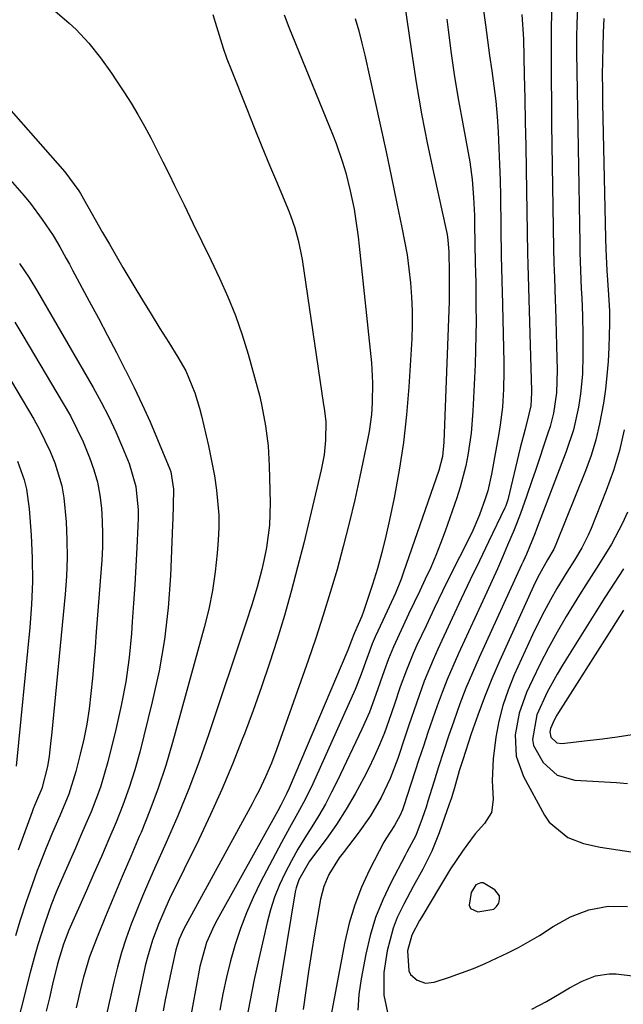
# Model space of a CAD drawing. Units: inches. Extents: x 1825960 to 1831323, y 473857 to 480291.
# Drawn here: x 1828952 to 1829071, y 476275 to 476469 of the extents above; entities that cross this region are included whole.
import ezdxf

# ---------------------------------------------------------------- set-up
doc = ezdxf.new("R2010")
doc.units = ezdxf.units.IN
doc.header["$MEASUREMENT"] = 0
for name, color, linetype in [('1', 7, 'Continuous'), ('7', 7, 'Continuous'), ('8', 7, 'Continuous')]:
    doc.layers.add(name, color=color, linetype=linetype)

msp = doc.modelspace()

# ---------------------------------------------------------------- linework, layer by layer
at = {"layer": '1', "color": 18}
msp.add_polyline3d([(1829043.09, 476298.62, 1884), (1829042.16, 476298.19, 1884), (1829041.18, 476296.69, 1884), (1829040.81, 476294.2, 1884), (1829041.1, 476293.52, 1884), (1829042.54, 476292.85, 1884), (1829045.68, 476293.37, 1884), (1829046.24, 476293.91, 1884), (1829046.69, 476294.6, 1884), (1829046.83, 476295.36, 1884), (1829046.77, 476296.06, 1884), (1829045.88, 476297.23, 1884), (1829043.58, 476298.57, 1884), (1829043.09, 476298.62, 1884)], dxfattribs=at)
at = {"layer": '7', "color": 18}
for points in [[(1828952.9, 476476.07, 1908), (1828961.81, 476468.36, 1908), (1828963.17, 476467.11, 1908), (1828965.71, 476464.43, 1908), (1828968, 476461.52, 1908), (1828970.15, 476458.5, 1908), (1828971.19, 476456.97, 1908), (1828972.63, 476454.79, 1908), (1828974.04, 476452.58, 1908), (1828975.41, 476450.33, 1908), (1828976.7, 476448.04, 1908), (1828977.94, 476445.72, 1908), (1828979.14, 476443.37, 1908), (1828980.33, 476441.02, 1908), (1828981.5, 476438.66, 1908), (1828982.65, 476436.3, 1908), (1828984.5, 476432.48, 1908), (1828986.26, 476428.86, 1908), (1828988.01, 476425.24, 1908), (1828989.77, 476421.62, 1908), (1828991.52, 476418, 1908), (1828993.18, 476414.34, 1908), (1828994.69, 476410.63, 1908), (1828996, 476406.85, 1908), (1828997.17, 476403.01, 1908), (1828998.95, 476396.58, 1908), (1828999.44, 476394.66, 1908), (1828999.89, 476392.73, 1908), (1829000.61, 476388.85, 1908), (1829001.09, 476384.92, 1908), (1829001.32, 476380.97, 1908), (1829001.52, 476373.64, 1908), (1829001.4, 476369.23, 1908), (1829000.8, 476364.85, 1908), (1829000.28, 476362.27, 1908), (1828999.88, 476360.5, 1908), (1828998.95, 476357, 1908), (1828997.91, 476353.52, 1908), (1828996.79, 476350.06, 1908), (1828989.39, 476328.04, 1908), (1828987.48, 476322.59, 1908), (1828985.45, 476317.19, 1908), (1828983.27, 476311.85, 1908), (1828980.97, 476306.55, 1908), (1828978.68, 476301.46, 1908), (1828977.48, 476298.73, 1908), (1828976.31, 476295.99, 1908), (1828975.18, 476293.23, 1908), (1828974.09, 476290.45, 1908), (1828973.08, 476287.65, 1908), (1828972.16, 476284.82, 1908), (1828971.36, 476281.96, 1908), (1828970.64, 476279.06, 1908), (1828967, 476262.98, 1908)], [(1829043.54, 476471.81, 1896), (1829044.01, 476468.04, 1896), (1829044.4, 476465.02, 1896), (1829044.83, 476462.01, 1896), (1829045.28, 476459, 1896), (1829045.71, 476455.98, 1896), (1829046.07, 476452.96, 1896), (1829046.33, 476449.93, 1896), (1829046.54, 476446.89, 1896), (1829046.69, 476443.61, 1896), (1829046.81, 476440.49, 1896), (1829046.9, 476437.36, 1896), (1829046.97, 476434.24, 1896), (1829047.16, 476422.02, 1896), (1829047.2, 476420.39, 1896), (1829047.29, 476417.14, 1896), (1829047.33, 476415.51, 1896), (1829047.66, 476401.37, 1896), (1829047.68, 476399.61, 1896), (1829047.6, 476396.09, 1896), (1829047.37, 476392.57, 1896), (1829046.94, 476389.08, 1896), (1829046.66, 476387.34, 1896), (1829045.21, 476379.28, 1896), (1829044.48, 476376.02, 1896), (1829044, 476374.41, 1896), (1829042.86, 476371.25, 1896), (1829041.53, 476368.18, 1896), (1829040.8, 476366.67, 1896), (1829038.9, 476362.94, 1896), (1829037.21, 476359.57, 1896), (1829035.55, 476356.19, 1896), (1829033.91, 476352.79, 1896), (1829032.3, 476349.38, 1896), (1829030.5, 476345.54, 1896), (1829029.77, 476343.92, 1896), (1829028.42, 476340.63, 1896), (1829027.21, 476337.28, 1896), (1829026.04, 476333.92, 1896), (1829024.95, 476330.69, 1896), (1829024.06, 476328.25, 1896), (1829023.11, 476325.84, 1896), (1829022.06, 476323.48, 1896), (1829020.94, 476321.14, 1896), (1829020.01, 476319.32, 1896), (1829018.32, 476316.19, 1896), (1829016.53, 476313.12, 1896), (1829014.59, 476310.14, 1896), (1829012.55, 476307.23, 1896), (1829009.31, 476302.85, 1896), (1829007.19, 476299.22, 1896), (1829006.66, 476297.63, 1896), (1829006.48, 476296.81, 1896), (1829002.98, 476275.63, 1896), (1829002.2, 476270.81, 1896)], [(1829057.07, 476471.79, 1892), (1829057.02, 476465.93, 1892), (1829057, 476461.54, 1892), (1829057, 476457.16, 1892), (1829057.04, 476452.77, 1892), (1829057.09, 476448.39, 1892), (1829057.48, 476423.94, 1892), (1829057.54, 476421.01, 1892), (1829057.65, 476418.08, 1892), (1829057.81, 476413.69, 1892), (1829057.85, 476412.22, 1892), (1829058.14, 476402.2, 1892), (1829058.19, 476399.92, 1892), (1829058.06, 476395.37, 1892), (1829057.44, 476391.35, 1892), (1829056.78, 476388.72, 1892), (1829056.37, 476387.42, 1892), (1829053.83, 476379.86, 1892), (1829053.27, 476378.2, 1892), (1829052.13, 476374.88, 1892), (1829050.96, 476371.57, 1892), (1829049.69, 476368.3, 1892), (1829048.41, 476365.26, 1892), (1829047.41, 476362.94, 1892), (1829046.4, 476360.63, 1892), (1829045.36, 476358.33, 1892), (1829044.31, 476356.04, 1892), (1829038.7, 476343.91, 1892), (1829037.56, 476341.35, 1892), (1829036.47, 476338.78, 1892), (1829035.45, 476336.18, 1892), (1829034.48, 476333.56, 1892), (1829033.56, 476330.92, 1892), (1829032.65, 476328.27, 1892), (1829031.76, 476325.62, 1892), (1829030.89, 476322.96, 1892), (1829027.85, 476313.59, 1892), (1829027.66, 476313.04, 1892), (1829027.21, 476311.96, 1892), (1829026.07, 476309.93, 1892), (1829024.33, 476307.29, 1892), (1829023.97, 476306.63, 1892), (1829021.16, 476301.2, 1892), (1829019.58, 476297.77, 1892), (1829018.2, 476294.26, 1892), (1829017.12, 476290.65, 1892), (1829016.26, 476286.96, 1892), (1829013.09, 476270.16, 1892)], [(1828990.17, 476470.1, 1906), (1828990.88, 476467.72, 1906), (1828992.22, 476463.45, 1906), (1828992.98, 476461.34, 1906), (1828993.78, 476459.25, 1906), (1828996.88, 476451.48, 1906), (1828998.37, 476447.76, 1906), (1828999.88, 476444.04, 1906), (1829001.41, 476440.33, 1906), (1829002.94, 476436.63, 1906), (1829005.04, 476431.59, 1906), (1829005.52, 476430.4, 1906), (1829006.36, 476427.98, 1906), (1829007.05, 476425.51, 1906), (1829007.58, 476423, 1906), (1829007.8, 476421.74, 1906), (1829012.07, 476393, 1906), (1829012.16, 476392.33, 1906), (1829012.51, 476389.68, 1906), (1829012.45, 476386.05, 1906), (1829012.16, 476383.1, 1906), (1829011.6, 476380.19, 1906), (1829008.13, 476365.7, 1906), (1829006.93, 476360.92, 1906), (1829005.67, 476356.15, 1906), (1829004.32, 476351.4, 1906), (1829002.9, 476346.68, 1906), (1829001.4, 476341.98, 1906), (1828999.83, 476337.3, 1906), (1828998.17, 476332.65, 1906), (1828996.44, 476328.03, 1906), (1828996.08, 476327.1, 1906), (1828994.07, 476322.06, 1906), (1828991.97, 476317.05, 1906), (1828989.74, 476312.1, 1906), (1828987.42, 476307.19, 1906), (1828981.66, 476295.41, 1906), (1828980.91, 476293.82, 1906), (1828979.5, 476290.6, 1906), (1828978.26, 476287.31, 1906), (1828977.26, 476283.95, 1906), (1828976.85, 476282.24, 1906), (1828972.65, 476262.65, 1906)], [(1829004.25, 476470, 1904), (1829005.17, 476467.56, 1904), (1829013.84, 476446.44, 1904), (1829014.55, 476444.61, 1904), (1829015.82, 476440.91, 1904), (1829016.44, 476438.8, 1904), (1829017.34, 476435.24, 1904), (1829018.07, 476431.64, 1904), (1829018.36, 476429.83, 1904), (1829018.87, 476426.19, 1904), (1829019.08, 476424.36, 1904), (1829021.5, 476401.28, 1904), (1829021.75, 476397.33, 1904), (1829021.68, 476393.37, 1904), (1829021.51, 476391.12, 1904), (1829021.05, 476387.74, 1904), (1829020.74, 476386.06, 1904), (1829019.23, 476378.84, 1904), (1829018.21, 476374.22, 1904), (1829017.13, 476369.62, 1904), (1829015.95, 476365.05, 1904), (1829014.71, 476360.49, 1904), (1829013.38, 476355.95, 1904), (1829011.99, 476351.44, 1904), (1829010.52, 476346.95, 1904), (1829008.99, 476342.48, 1904), (1829002.85, 476325.05, 1904), (1829001.8, 476322.26, 1904), (1829000.62, 476319.53, 1904), (1828999.32, 476316.84, 1904), (1828998.64, 476315.51, 1904), (1828997.94, 476314.19, 1904), (1828984.46, 476289.52, 1904), (1828983.51, 476287.5, 1904), (1828982.86, 476285.36, 1904), (1828982.15, 476282.08, 1904), (1828981.69, 476279.89, 1904), (1828980.8, 476275.5, 1904), (1828980.37, 476273.3, 1904)], [(1829051.18, 476470.08, 1894), (1829051.52, 476465.2, 1894), (1829051.69, 476458.2, 1894), (1829051.79, 476453.51, 1894), (1829051.89, 476448.83, 1894), (1829051.98, 476444.14, 1894), (1829052.06, 476439.45, 1894), (1829052.32, 476422.98, 1894), (1829052.37, 476420.7, 1894), (1829052.51, 476416.15, 1894), (1829052.58, 476413.87, 1894), (1829053.12, 476395.76, 1894), (1829053.12, 476395.41, 1894), (1829052.98, 476392.8, 1894), (1829052.62, 476391.14, 1894), (1829051.85, 476388.23, 1894), (1829050.91, 476384.49, 1894), (1829048.43, 476374.22, 1894), (1829048.32, 476373.82, 1894), (1829048.05, 476373.06, 1894), (1829047.88, 476372.68, 1894), (1829044.62, 476365.93, 1894), (1829042.82, 476362.18, 1894), (1829041.03, 476358.42, 1894), (1829039.25, 476354.66, 1894), (1829037.48, 476350.89, 1894), (1829034.6, 476344.72, 1894), (1829033.67, 476342.63, 1894), (1829031.94, 476338.4, 1894), (1829030.38, 476334.1, 1894), (1829028.9, 476329.77, 1894), (1829028.17, 476327.6, 1894), (1829026.7, 476323.17, 1894), (1829025.22, 476319.24, 1894), (1829023.43, 476315.44, 1894), (1829021.32, 476311.81, 1894), (1829018.89, 476308.39, 1894), (1829015.91, 476304.56, 1894), (1829015.14, 476303.52, 1894), (1829013.11, 476300.23, 1894), (1829012.09, 476297.88, 1894), (1829011.46, 476295.39, 1894), (1829010.29, 476288.55, 1894), (1829009.67, 476284.82, 1894), (1829009.08, 476281.08, 1894), (1829008.54, 476277.33, 1894), (1829008.04, 476273.58, 1894)], [(1829018.33, 476469.3, 1902), (1829019.01, 476466.89, 1902), (1829019.62, 476464.46, 1902), (1829020.19, 476462.03, 1902), (1829022.16, 476453.14, 1902), (1829023.28, 476448.06, 1902), (1829024.39, 476442.98, 1902), (1829025.47, 476437.89, 1902), (1829026.55, 476432.8, 1902), (1829027.54, 476428.04, 1902), (1829028.07, 476425.32, 1902), (1829028.54, 476422.6, 1902), (1829028.92, 476419.85, 1902), (1829029.24, 476417.1, 1902), (1829029.45, 476414.34, 1902), (1829029.58, 476411.58, 1902), (1829029.57, 476408.82, 1902), (1829029.47, 476406.05, 1902), (1829028.9, 476396.53, 1902), (1829028.45, 476391.02, 1902), (1829027.84, 476385.54, 1902), (1829027, 476380.08, 1902), (1829026, 476374.65, 1902), (1829025.09, 476370.27, 1902), (1829024.37, 476367.06, 1902), (1829023.58, 476363.86, 1902), (1829022.68, 476360.7, 1902), (1829021.71, 476357.55, 1902), (1829019.96, 476352.21, 1902), (1829019.64, 476351.29, 1902), (1829018.16, 476348, 1902), (1829017.44, 476346.12, 1902), (1829016.98, 476344.89, 1902), (1829016.84, 476344.56, 1902), (1829005.27, 476317.31, 1902), (1829004.76, 476316.17, 1902), (1829003.61, 476313.94, 1902), (1829003, 476312.84, 1902), (1828991.03, 476291.27, 1902), (1828990.45, 476290.18, 1902), (1828988.96, 476286.8, 1902), (1828987.65, 476282.06, 1902), (1828984.02, 476262.31, 1902)], [(1829036.42, 476469.15, 1898), (1829036.66, 476467.07, 1898), (1829037.26, 476462.41, 1898), (1829037.93, 476457.76, 1898), (1829038.7, 476453.13, 1898), (1829039.53, 476448.51, 1898), (1829040.63, 476442.78, 1898), (1829040.93, 476441.02, 1898), (1829041.4, 476437.49, 1898), (1829041.68, 476433.93, 1898), (1829041.84, 476430.37, 1898), (1829041.89, 476428.59, 1898), (1829042, 476421.06, 1898), (1829042.05, 476419.1, 1898), (1829042.1, 476417.15, 1898), (1829042.16, 476412.41, 1898), (1829042.18, 476409.56, 1898), (1829042.16, 476406.71, 1898), (1829042.09, 476403.85, 1898), (1829041.98, 476401, 1898), (1829041.55, 476391.77, 1898), (1829041.2, 476387.42, 1898), (1829040.58, 476383.09, 1898), (1829040.14, 476380.95, 1898), (1829039.03, 476376.72, 1898), (1829038.36, 476374.64, 1898), (1829036.04, 476368.03, 1898), (1829035.16, 476365.63, 1898), (1829034.22, 476363.25, 1898), (1829033.21, 476360.91, 1898), (1829032.15, 476358.59, 1898), (1829031.05, 476356.28, 1898), (1829029.95, 476353.97, 1898), (1829028.86, 476351.66, 1898), (1829027.78, 476349.35, 1898), (1829025.86, 476345.2, 1898), (1829024.9, 476342.86, 1898), (1829024.03, 476340.47, 1898), (1829022.41, 476335.79, 1898), (1829021.12, 476332.34, 1898), (1829019.64, 476328.97, 1898), (1829014.81, 476318.82, 1898), (1829013.64, 476316.48, 1898), (1829012.41, 476314.17, 1898), (1829011.09, 476311.91, 1898), (1829009.72, 476309.68, 1898), (1829008.33, 476307.46, 1898), (1829006.99, 476305.22, 1898), (1829005.72, 476302.93, 1898), (1829004.48, 476300.59, 1898), (1829003.37, 476298.2, 1898), (1829002.38, 476295.78, 1898), (1829001.58, 476293.29, 1898), (1829000.9, 476290.75, 1898), (1828999.26, 476283.59, 1898), (1828998.37, 476279.52, 1898), (1828997.53, 476275.43, 1898), (1828996.78, 476271.33, 1898)], [(1829067.42, 476469.29, 1888), (1829067.29, 476466.51, 1888), (1829067.19, 476463.73, 1888), (1829067.13, 476460.94, 1888), (1829067.1, 476458.16, 1888), (1829067.12, 476455.37, 1888), (1829067.16, 476452.59, 1888), (1829067.74, 476425.9, 1888), (1829067.8, 476423.77, 1888), (1829068, 476419.51, 1888), (1829068.33, 476414.76, 1888), (1829068.5, 476411.49, 1888), (1829068.53, 476409.86, 1888), (1829068.53, 476409.04, 1888), (1829068.37, 476404.33, 1888), (1829068.23, 476401.58, 1888), (1829068.02, 476398.83, 1888), (1829067.71, 476396.08, 1888), (1829067.33, 476393.35, 1888), (1829066.58, 476389.24, 1888), (1829065.84, 476386.11, 1888), (1829064.88, 476383.03, 1888), (1829063.78, 476380, 1888), (1829057.95, 476365.44, 1888), (1829057.55, 476364.53, 1888), (1829056.3, 476362.39, 1888), (1829054.69, 476359.58, 1888), (1829053.87, 476357.9, 1888), (1829046.83, 476342.41, 1888), (1829045.3, 476338.87, 1888), (1829043.84, 476335.3, 1888), (1829042.49, 476331.69, 1888), (1829041.23, 476328.04, 1888), (1829039.54, 476322.88, 1888), (1829038.85, 476320.7, 1888), (1829037.91, 476317.39, 1888), (1829037.23, 476315.2, 1888), (1829036.87, 476314.12, 1888), (1829034.9, 476308.48, 1888), (1829033.44, 476304.83, 1888), (1829031.66, 476301.33, 1888), (1829029.75, 476297.88, 1888), (1829027.89, 476294.4, 1888), (1829026.61, 476291.74, 1888), (1829025.77, 476289.62, 1888), (1829024.63, 476285.2, 1888), (1829023.98, 476280.9, 1888), (1829023.98, 476276.41, 1888), (1829024.9, 476272.09, 1888)], [(1828949.69, 476437.99, 1912), (1828952.92, 476434.27, 1912), (1828954.15, 476432.77, 1912), (1828956.46, 476429.64, 1912), (1828958.63, 476426.42, 1912), (1828959.97, 476424.18, 1912), (1828961.24, 476421.9, 1912), (1828961.87, 476420.76, 1912), (1828962.49, 476419.61, 1912), (1828965.79, 476413.47, 1912), (1828967.59, 476410.09, 1912), (1828969.38, 476406.71, 1912), (1828971.14, 476403.33, 1912), (1828972.9, 476399.93, 1912), (1828972.95, 476399.83, 1912), (1828974.63, 476396.46, 1912), (1828976.25, 476393.07, 1912), (1828977.79, 476389.63, 1912), (1828979.27, 476386.17, 1912), (1828981.71, 476380.29, 1912), (1828981.91, 476379.75, 1912), (1828982.41, 476376.32, 1912), (1828982.36, 476373.1, 1912), (1828982.28, 476370.56, 1912), (1828982.23, 476369.29, 1912), (1828981.83, 476359.21, 1912), (1828981.38, 476352.92, 1912), (1828980.67, 476346.68, 1912), (1828979.58, 476340.49, 1912), (1828978.23, 476334.34, 1912), (1828975.74, 476324.43, 1912), (1828974.76, 476320.9, 1912), (1828973.68, 476317.41, 1912), (1828972.44, 476313.97, 1912), (1828971.08, 476310.57, 1912), (1828969.64, 476307.2, 1912), (1828968.19, 476303.83, 1912), (1828966.72, 476300.47, 1912), (1828965.24, 476297.11, 1912), (1828961.75, 476289.23, 1912), (1828960.67, 476286.52, 1912), (1828959.51, 476282.6, 1912), (1828958.54, 476278.59, 1912), (1828957.9, 476275.92, 1912), (1828957.29, 476273.24, 1912)], [(1828952.04, 476420.95, 1914), (1828953.85, 476418.22, 1914), (1828955.55, 476415.42, 1914), (1828966.55, 476396.44, 1914), (1828968.15, 476393.55, 1914), (1828969.67, 476390.62, 1914), (1828971.06, 476387.64, 1914), (1828972.38, 476384.61, 1914), (1828973.69, 476381.43, 1914), (1828974.99, 476376.9, 1914), (1828975.42, 476372.19, 1914), (1828975.42, 476370.61, 1914), (1828975.38, 476369.02, 1914), (1828975.17, 476364.84, 1914), (1828974.98, 476361.16, 1914), (1828974.76, 476357.48, 1914), (1828974.53, 476353.81, 1914), (1828974.27, 476350.14, 1914), (1828974.11, 476347.87, 1914), (1828973.64, 476343.08, 1914), (1828973, 476338.32, 1914), (1828972.11, 476333.6, 1914), (1828971.06, 476328.91, 1914), (1828969.45, 476322.5, 1914), (1828968.75, 476319.98, 1914), (1828967.98, 476317.5, 1914), (1828967.1, 476315.05, 1914), (1828966.13, 476312.63, 1914), (1828965.11, 476310.23, 1914), (1828964.08, 476307.84, 1914), (1828963.04, 476305.44, 1914), (1828962, 476303.05, 1914), (1828960.31, 476299.21, 1914), (1828959.26, 476296.73, 1914), (1828958.27, 476294.24, 1914), (1828956.92, 476290.44, 1914), (1828955.63, 476286.35, 1914), (1828955.1, 476284.54, 1914), (1828954.12, 476280.91, 1914), (1828948.88, 476260.02, 1914)], [(1828951.06, 476409.3, 1916), (1828952.67, 476406.7, 1916), (1828960.65, 476393.29, 1916), (1828962.05, 476390.82, 1916), (1828963.36, 476388.29, 1916), (1828964.55, 476385.71, 1916), (1828965.66, 476383.09, 1916), (1828965.85, 476382.6, 1916), (1828966.68, 476380.17, 1916), (1828967.38, 476377.7, 1916), (1828967.85, 476375.18, 1916), (1828968.19, 476372.63, 1916), (1828968.35, 476370.05, 1916), (1828968.42, 476367.47, 1916), (1828968.38, 476364.89, 1916), (1828968.25, 476362.31, 1916), (1828967.18, 476348.19, 1916), (1828966.94, 476345.14, 1916), (1828966.69, 476342.09, 1916), (1828966.41, 476339.05, 1916), (1828966.12, 476336.01, 1916), (1828965.75, 476332.98, 1916), (1828965.29, 476329.96, 1916), (1828964.7, 476326.97, 1916), (1828964.02, 476323.99, 1916), (1828963.15, 476320.56, 1916), (1828961.75, 476316.14, 1916), (1828959.96, 476311.85, 1916), (1828958.53, 476308.53, 1916), (1828957.13, 476305.19, 1916), (1828955.82, 476301.82, 1916), (1828955.53, 476301.07, 1916), (1828954.03, 476296.91, 1916), (1828953.32, 476294.82, 1916), (1828952.1, 476291.06, 1916), (1828951.19, 476288.12, 1916)], [(1828948.07, 476401.53, 1918), (1828954.82, 476390.2, 1918), (1828955.99, 476388.11, 1918), (1828958.07, 476383.8, 1918), (1828958.97, 476381.58, 1918), (1828960.34, 476377.01, 1918), (1828960.75, 476374.67, 1918), (1828961.2, 476369.92, 1918), (1828961.38, 476366.34, 1918), (1828961.42, 476362.76, 1918), (1828961.29, 476359.18, 1918), (1828961.03, 476355.61, 1918), (1828958.31, 476327.73, 1918), (1828958.21, 476326.7, 1918), (1828957.86, 476323.64, 1918), (1828957.54, 476321.61, 1918), (1828956.41, 476317.22, 1918), (1828955.39, 476314.79, 1918), (1828954.74, 476313.19, 1918), (1828954.54, 476312.65, 1918), (1828952.78, 476307.93, 1918), (1828951.73, 476305.03, 1918)], [(1829071.39, 476388.07, 1886), (1829070.49, 476384, 1886), (1829069.29, 476380.01, 1886), (1829067.88, 476376.07, 1886), (1829064.89, 476368.57, 1886), (1829064.33, 476367.27, 1886), (1829063.05, 476364.76, 1886), (1829061.58, 476362.35, 1886), (1829060.1, 476359.94, 1886), (1829058.15, 476356.72, 1886), (1829056.85, 476354.48, 1886), (1829055.6, 476352.21, 1886), (1829054.44, 476349.9, 1886), (1829053.32, 476347.56, 1886), (1829049.72, 476339.65, 1886), (1829048.52, 476336.67, 1886), (1829047.48, 476333.63, 1886), (1829046.7, 476330.53, 1886), (1829046.09, 476327.37, 1886), (1829045.53, 476323.12, 1886), (1829045.37, 476318.8, 1886), (1829045.58, 476315.04, 1886), (1829045.23, 476312.49, 1886), (1829043.86, 476310.31, 1886), (1829042.01, 476308.26, 1886), (1829040.34, 476306.07, 1886), (1829039.5, 476304.86, 1886), (1829037.14, 476301.36, 1886), (1829034.92, 476297.76, 1886), (1829031.44, 476291.89, 1886), (1829031.03, 476291.18, 1886), (1829029.48, 476288.26, 1886), (1829028.64, 476285.17, 1886), (1829028.87, 476281.21, 1886), (1829029.21, 476280.53, 1886), (1829030.52, 476279.35, 1886), (1829032.17, 476278.78, 1886), (1829033.91, 476278.96, 1886), (1829036.91, 476279.97, 1886), (1829039.29, 476280.81, 1886), (1829041.64, 476281.71, 1886), (1829043.96, 476282.7, 1886), (1829048.42, 476284.77, 1886), (1829050.56, 476285.85, 1886), (1829054.7, 476288.21, 1886), (1829057.42, 476289.98, 1886), (1829060.81, 476291.9, 1886), (1829064.44, 476293.28, 1886), (1829068.24, 476294, 1886), (1829072.11, 476293.95, 1886)], [(1829072.06, 476371.81, 1884), (1829071.12, 476369.65, 1884), (1829068.94, 476365.47, 1884), (1829066.41, 476361.47, 1884), (1829063.87, 476357.47, 1884), (1829062.62, 476355.46, 1884), (1829059.99, 476351.18, 1884), (1829058.19, 476348.13, 1884), (1829056.46, 476345.03, 1884), (1829054.84, 476341.87, 1884), (1829053.29, 476338.67, 1884), (1829052.15, 476336.2, 1884), (1829050.67, 476332.12, 1884), (1829049.9, 476327.85, 1884), (1829050.12, 476323.62, 1884), (1829051.56, 476319.63, 1884), (1829055.69, 476311.95, 1884), (1829056.6, 476310.59, 1884), (1829060.32, 476307.56, 1884), (1829063.42, 476306.36, 1884), (1829066.67, 476305.63, 1884), (1829078.48, 476303.88, 1884)], [(1829071.29, 476360.6, 1882), (1829069.43, 476357.79, 1882), (1829067.61, 476354.97, 1882), (1829065.81, 476352.12, 1882), (1829059.24, 476341.59, 1882), (1829058.18, 476339.83, 1882), (1829056.22, 476336.23, 1882), (1829054.18, 476331.81, 1882), (1829053.35, 476326.89, 1882), (1829053.54, 476325.7, 1882), (1829055.41, 476322.34, 1882), (1829058.16, 476319.89, 1882), (1829061.71, 476318.87, 1882), (1829069.89, 476318.42, 1882), (1829072.09, 476318.24, 1882)], [(1829053.16, 476273.63, 1888), (1829056.11, 476275.18, 1888), (1829058.98, 476276.88, 1888), (1829060.62, 476277.86, 1888), (1829063.13, 476279.19, 1888), (1829065.75, 476280.24, 1888), (1829068.47, 476280.65, 1888), (1829069.87, 476280.6, 1888), (1829077.87, 476279.66, 1888), (1829081.91, 476278.55, 1888), (1829086.03, 476275.77, 1888), (1829088.58, 476273.31, 1888)]]:
    msp.add_polyline3d(points, dxfattribs=at)
at = {"layer": '8', "color": 18}
for points in [[(1829027.98, 476472.75, 1900), (1829029.41, 476462.8, 1900), (1829030.36, 476456.65, 1900), (1829031.41, 476450.5, 1900), (1829032.6, 476444.39, 1900), (1829033.88, 476438.29, 1900), (1829036.33, 476427.23, 1900), (1829036.44, 476426.67, 1900), (1829036.62, 476425.54, 1900), (1829036.79, 476423.24, 1900), (1829036.87, 476419.11, 1900), (1829036.89, 476416.27, 1900), (1829036.86, 476414.37, 1900), (1829036.83, 476413.42, 1900), (1829035.84, 476385.63, 1900), (1829035.53, 476382.81, 1900), (1829034.81, 476380.06, 1900), (1829027.85, 476359.95, 1900), (1829027.35, 476358.55, 1900), (1829026.24, 476355.8, 1900), (1829025.02, 476353.1, 1900), (1829023.77, 476350.4, 1900), (1829022.27, 476347.18, 1900), (1829021.66, 476345.79, 1900), (1829020.61, 476342.93, 1900), (1829019.51, 476339.82, 1900), (1829018.7, 476337.78, 1900), (1829018.27, 476336.77, 1900), (1829009.91, 476318.13, 1900), (1829008.5, 476315.19, 1900), (1829006.93, 476312.31, 1900), (1829005.32, 476309.46, 1900), (1829003.77, 476306.58, 1900), (1828999.63, 476298.73, 1900), (1828998.17, 476295.73, 1900), (1828996.82, 476292.69, 1900), (1828995.66, 476289.58, 1900), (1828994.61, 476286.42, 1900), (1828993.71, 476283.2, 1900), (1828992.9, 476279.97, 1900), (1828992.19, 476276.71, 1900), (1828991.57, 476273.44, 1900)], [(1829062.27, 476472.67, 1890), (1829062.08, 476468.36, 1890), (1829062.02, 476465.47, 1890), (1829062.03, 476462.58, 1890), (1829062.64, 476424.92, 1890), (1829062.68, 476423.12, 1890), (1829062.8, 476419.53, 1890), (1829062.96, 476415.94, 1890), (1829063.04, 476414.15, 1890), (1829063.17, 476410.56, 1890), (1829063.27, 476406.79, 1890), (1829063.28, 476402.91, 1890), (1829063.17, 476399.03, 1890), (1829062.8, 476395.18, 1890), (1829062.4, 476392.56, 1890), (1829061.42, 476388.1, 1890), (1829059.99, 476383.76, 1890), (1829054.11, 476368.46, 1890), (1829053.75, 476367.52, 1890), (1829052.11, 476363.5, 1890), (1829051.48, 476362.08, 1890), (1829051.16, 476361.38, 1890), (1829042.79, 476343.12, 1890), (1829041.46, 476340.08, 1890), (1829040.18, 476337.03, 1890), (1829038.98, 476333.94, 1890), (1829037.75, 476330.55, 1890), (1829036.73, 476327.55, 1890), (1829035.73, 476324.54, 1890), (1829034.76, 476321.51, 1890), (1829033.82, 476318.48, 1890), (1829032.68, 476314.7, 1890), (1829032.32, 476313.56, 1890), (1829031.56, 476311.29, 1890), (1829030.28, 476307.95, 1890), (1829028.5, 476304.63, 1890), (1829028.15, 476303.97, 1890), (1829025.33, 476298.62, 1890), (1829023.73, 476295.22, 1890), (1829022.34, 476291.75, 1890), (1829021.27, 476288.17, 1890), (1829020.4, 476284.51, 1890), (1829019.48, 476279.64, 1890), (1829019.05, 476276.56, 1890), (1829018.82, 476273.48, 1890)], [(1828947.88, 476453.81, 1910), (1828960.99, 476439.02, 1910), (1828963.74, 476435.28, 1910), (1828964.08, 476434.71, 1910), (1828968.42, 476427.05, 1910), (1828969.75, 476424.73, 1910), (1828971.09, 476422.42, 1910), (1828972.44, 476420.11, 1910), (1828974.6, 476416.49, 1910), (1828976.3, 476413.69, 1910), (1828978, 476410.89, 1910), (1828979.73, 476408.1, 1910), (1828981.47, 476405.32, 1910), (1828983.29, 476402.44, 1910), (1828984.83, 476399.71, 1910), (1828986.63, 476395.35, 1910), (1828987.55, 476392.35, 1910), (1828987.94, 476390.82, 1910), (1828989.32, 476384.94, 1910), (1828989.76, 476382.96, 1910), (1828990.5, 476379, 1910), (1828990.93, 476376.12, 1910), (1828991.36, 476371.22, 1910), (1828991.36, 476368.76, 1910), (1828991.25, 476366.31, 1910), (1828991.06, 476363.74, 1910), (1828990.67, 476360.02, 1910), (1828990.14, 476356.32, 1910), (1828989.39, 476352.66, 1910), (1828988.5, 476349.03, 1910), (1828982.24, 476326.3, 1910), (1828980.89, 476321.79, 1910), (1828979.42, 476317.31, 1910), (1828977.78, 476312.9, 1910), (1828976.01, 476308.53, 1910), (1828975.67, 476307.75, 1910), (1828973.98, 476303.8, 1910), (1828972.31, 476299.85, 1910), (1828970.65, 476295.89, 1910), (1828969, 476291.93, 1910), (1828967.32, 476287.86, 1910), (1828965.85, 476283.96, 1910), (1828964.64, 476279.98, 1910), (1828964.11, 476277.96, 1910), (1828963.17, 476273.9, 1910)], [(1828951.6, 476381.88, 1920), (1828952.92, 476378.21, 1920), (1828953.4, 476376.33, 1920), (1828953.95, 476372.49, 1920), (1828954.32, 476367.26, 1920), (1828954.53, 476362.7, 1920), (1828954.58, 476358.14, 1920), (1828954.4, 476353.59, 1920), (1828954.06, 476349.03, 1920), (1828951.34, 476321.64, 1920)], [(1829071.31, 476352.42, 1880), (1829068.92, 476348.72, 1880), (1829058.46, 476332.21, 1880), (1829058.15, 476331.71, 1880), (1829057.59, 476330.7, 1880), (1829056.9, 476329.11, 1880), (1829056.77, 476328.4, 1880), (1829056.97, 476327.4, 1880), (1829058.13, 476326.28, 1880), (1829059.08, 476326.15, 1880), (1829064.18, 476326.72, 1880), (1829067.12, 476327.07, 1880), (1829070.06, 476327.45, 1880), (1829073, 476327.88, 1880)]]:
    msp.add_polyline3d(points, dxfattribs=at)

doc.saveas('drawing.dxf')
